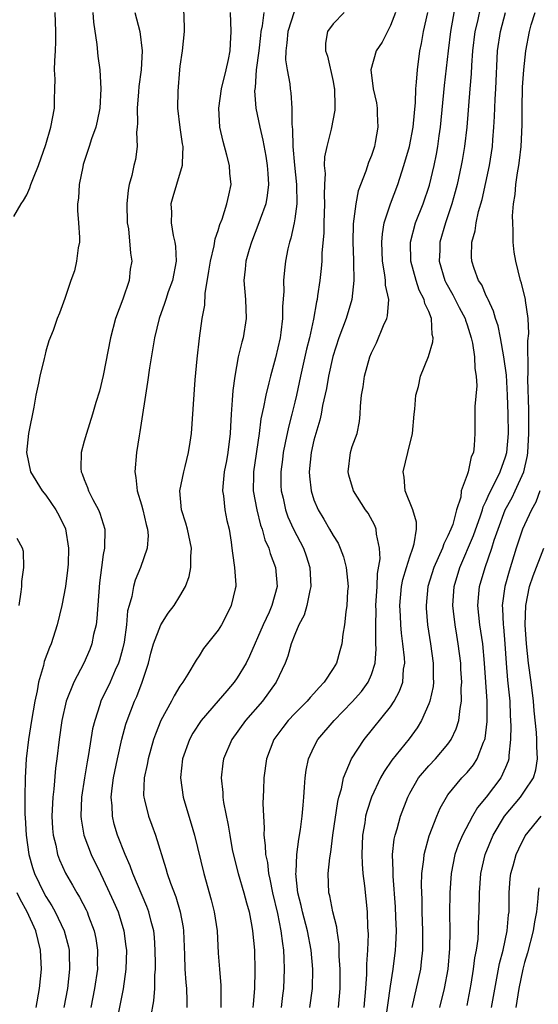
# Model space of a CAD drawing. Units: inches. Extents: x 2628000 to 2631000, y 1506000 to 1509000.
# Drawn here: x 2628324 to 2628378, y 1506597 to 1506700 of the extents above; entities that cross this region are included whole.
import ezdxf

# ---------------------------------------------------------------- set-up
doc = ezdxf.new("R2010")
doc.units = ezdxf.units.IN
doc.header["$MEASUREMENT"] = 0
doc.layers.add('LD26281506_2ft', color=254, linetype='Continuous')

msp = doc.modelspace()

# ---------------------------------------------------------------- linework, layer by layer
at = {"layer": 'LD26281506_2ft'}
for points, elevation in [([(2628357.55, 1506597), (2628357.75, 1506599), (2628357.75, 1506601), (2628357.65, 1506602.35), (2628357.62, 1506603.62), (2628357.41, 1506605), (2628357.38, 1506605.38), (2628356.98, 1506607), (2628356.67, 1506608.67), (2628356.57, 1506609), (2628356.5, 1506611), (2628356.66, 1506612.66), (2628356.76, 1506613.24), (2628356.98, 1506615), (2628357.48, 1506618.52), (2628357.59, 1506619), (2628357.87, 1506619.87), (2628358.09, 1506621), (2628358.94, 1506623), (2628360.23, 1506625), (2628363, 1506628.42), (2628363.39, 1506629), (2628363.95, 1506630.05), (2628364.28, 1506631), (2628364.37, 1506632.37), (2628364.48, 1506633), (2628364.45, 1506633.55), (2628364.3, 1506635), (2628364.14, 1506636.14), (2628364.07, 1506637), (2628364.05, 1506637.95), (2628363.98, 1506639), (2628364.16, 1506641), (2628364.28, 1506641.72), (2628364.66, 1506643), (2628365, 1506644.09), (2628365.32, 1506645), (2628365.47, 1506645.47), (2628365.7, 1506647), (2628365.71, 1506647.71), (2628365.33, 1506649), (2628364.52, 1506651), (2628364.42, 1506652.42), (2628364.32, 1506653), (2628364.82, 1506655), (2628365.29, 1506657), (2628365.46, 1506659), (2628365.53, 1506659.53), (2628365.66, 1506661), (2628365.91, 1506661.91), (2628366.14, 1506663), (2628366.96, 1506665.04), (2628367.42, 1506666.58), (2628367.46, 1506667), (2628367.35, 1506667.35), (2628367.29, 1506669), (2628367, 1506669.73), (2628366.59, 1506670.59), (2628366.53, 1506671), (2628365.99, 1506671.99), (2628365.67, 1506673), (2628365.12, 1506675), (2628365.1, 1506677), (2628365.62, 1506679), (2628366.41, 1506681), (2628367.07, 1506682.93), (2628367.55, 1506685), (2628367.8, 1506686.2), (2628367.94, 1506687), (2628368.09, 1506688.09), (2628368.23, 1506689), (2628368.65, 1506693.35), (2628369.06, 1506697), (2628369.31, 1506699), (2628369.85, 1506702.15)], 9892), ([(2628372.39, 1506701.61), (2628372.07, 1506700.07), (2628371.82, 1506699), (2628371.56, 1506697), (2628371.45, 1506695.45), (2628371.42, 1506694.58), (2628371.3, 1506693), (2628370.96, 1506689), (2628370.74, 1506687), (2628370.49, 1506685.51), (2628370.39, 1506685), (2628369.95, 1506683), (2628369.76, 1506682.24), (2628369.42, 1506681), (2628368.75, 1506679), (2628368.16, 1506677), (2628368.14, 1506676.14), (2628368.09, 1506675), (2628368.67, 1506673), (2628368.77, 1506672.77), (2628369.5, 1506671.5), (2628370.17, 1506670.17), (2628370.79, 1506669), (2628370.83, 1506668.83), (2628371, 1506668.35), (2628371.43, 1506667), (2628371.57, 1506666.43), (2628371.77, 1506665), (2628371.79, 1506663.79), (2628371.96, 1506663), (2628372.01, 1506661.99), (2628371.81, 1506659.81), (2628371.8, 1506658.2), (2628371.81, 1506657), (2628371.75, 1506655.75), (2628371.65, 1506655), (2628371.43, 1506654.57), (2628371.11, 1506653), (2628371, 1506652.67), (2628370.39, 1506651), (2628370.34, 1506650.34), (2628369.9, 1506649), (2628369.49, 1506647.49), (2628369.3, 1506647), (2628369, 1506646.28), (2628368.55, 1506645.45), (2628368.42, 1506645), (2628367.99, 1506643.99), (2628367.54, 1506643), (2628366.91, 1506641), (2628366.71, 1506639), (2628366.73, 1506638.73), (2628366.87, 1506637), (2628367.19, 1506635), (2628367.47, 1506633), (2628367.47, 1506631.47), (2628367.49, 1506631), (2628367.45, 1506630.55), (2628367.1, 1506629), (2628367, 1506628.75), (2628366.22, 1506627), (2628365.77, 1506626.23), (2628364.93, 1506625.07), (2628363.15, 1506622.85), (2628362.33, 1506621.67), (2628361.96, 1506621), (2628361.01, 1506619), (2628360.52, 1506617.48), (2628360.4, 1506617), (2628360.3, 1506616.3), (2628360.07, 1506615), (2628360, 1506613), (2628360.03, 1506612.03), (2628360.12, 1506611), (2628360.28, 1506609.72), (2628360.57, 1506607), (2628360.61, 1506605.39), (2628360.65, 1506604.65), (2628360.58, 1506603), (2628360.48, 1506601.52), (2628360.48, 1506600.48), (2628360.39, 1506599), (2628360.21, 1506597)], 9894), ([(2628323.67, 1506679.67), (2628324.43, 1506681), (2628324.67, 1506681.33), (2628325, 1506681.95), (2628325.32, 1506682.68), (2628325.43, 1506683), (2628325.7, 1506683.7), (2628326.23, 1506685), (2628327, 1506687.2), (2628327.51, 1506689), (2628327.91, 1506691), (2628327.91, 1506691.91), (2628327.95, 1506693), (2628327.96, 1506694.04), (2628327.91, 1506695), (2628327.93, 1506695.93), (2628328, 1506697), (2628328.03, 1506697.97), (2628328.05, 1506699), (2628327.96, 1506701)], 9872), ([(2628331.91, 1506701), (2628331.98, 1506699.98), (2628332.34, 1506697.66), (2628332.43, 1506696.43), (2628332.63, 1506695), (2628332.75, 1506693), (2628332.65, 1506691), (2628332.37, 1506689.63), (2628332.22, 1506689), (2628331.78, 1506687.78), (2628331.51, 1506687), (2628330.91, 1506685.09), (2628330.85, 1506684.85), (2628330.49, 1506683), (2628330.4, 1506681.6), (2628330.29, 1506681), (2628330.3, 1506680.3), (2628330.42, 1506679), (2628330.51, 1506677.49), (2628330.51, 1506677), (2628330.38, 1506676.38), (2628330.2, 1506675), (2628330, 1506674), (2628329.61, 1506673), (2628329, 1506671.09), (2628328.44, 1506669.56), (2628328.2, 1506669), (2628327.76, 1506667.76), (2628327.33, 1506666.67), (2628327, 1506665.58), (2628326.88, 1506665.12), (2628326.82, 1506664.82), (2628326.38, 1506663), (2628326.25, 1506662.25), (2628325.97, 1506661), (2628325.75, 1506659.75), (2628325.2, 1506657), (2628324.97, 1506655), (2628325.39, 1506653), (2628326.62, 1506651), (2628327, 1506650.55), (2628328.03, 1506649), (2628328.38, 1506648.38), (2628329.04, 1506647.04), (2628329.38, 1506645), (2628329.32, 1506643.32), (2628329.28, 1506642.72), (2628329.06, 1506641), (2628328.68, 1506639), (2628328.19, 1506637), (2628327.54, 1506635), (2628327.37, 1506634.63), (2628326.84, 1506633.16), (2628326.75, 1506632.75), (2628326.25, 1506631), (2628326.09, 1506630.09), (2628325.84, 1506629), (2628325.5, 1506627), (2628325.18, 1506625), (2628324.95, 1506623), (2628324.84, 1506621), (2628324.8, 1506619), (2628324.82, 1506617.18), (2628324.85, 1506616.85), (2628324.94, 1506615), (2628325.22, 1506613), (2628325.62, 1506611.62), (2628325.81, 1506611), (2628326.78, 1506609), (2628327, 1506608.6), (2628327.64, 1506607.64), (2628327.99, 1506607), (2628328.91, 1506605), (2628329.35, 1506603.35), (2628329.42, 1506603), (2628329.42, 1506602.58), (2628329.48, 1506601), (2628329.25, 1506599), (2628328.89, 1506597)], 9874), ([(2628336.3, 1506701), (2628336.8, 1506699), (2628337.05, 1506697), (2628336.96, 1506695), (2628336.73, 1506693.27), (2628336.69, 1506692.69), (2628336.55, 1506691), (2628336.57, 1506689.43), (2628336.54, 1506689), (2628336.47, 1506688.47), (2628336.53, 1506687), (2628336.36, 1506685.64), (2628336.2, 1506685), (2628335.97, 1506683.97), (2628335.71, 1506683), (2628335.59, 1506682.41), (2628335.47, 1506681), (2628335.51, 1506679), (2628335.63, 1506678.37), (2628335.85, 1506675.85), (2628335.99, 1506675), (2628335.82, 1506674.18), (2628335.71, 1506673), (2628335.03, 1506671.03), (2628334.28, 1506669), (2628333.76, 1506667), (2628333, 1506663.07), (2628332.59, 1506661.41), (2628332.22, 1506660.22), (2628331.88, 1506659), (2628331.23, 1506657), (2628331, 1506656.2), (2628330.69, 1506655), (2628330.66, 1506653.34), (2628330.7, 1506653), (2628330.79, 1506652.79), (2628331, 1506652.19), (2628331.35, 1506651.35), (2628331.45, 1506651), (2628331.91, 1506650.09), (2628332.51, 1506649), (2628332.65, 1506648.65), (2628333.15, 1506647), (2628333.12, 1506645), (2628333, 1506644.34), (2628332.81, 1506643), (2628332.62, 1506641.38), (2628332.34, 1506637.66), (2628332.24, 1506637), (2628331.99, 1506635.99), (2628331.8, 1506635), (2628331.58, 1506634.42), (2628330.97, 1506633), (2628329.92, 1506631), (2628329.13, 1506629), (2628328.67, 1506627), (2628328.38, 1506625), (2628328.14, 1506623), (2628328, 1506622), (2628327.83, 1506619.83), (2628327.73, 1506619), (2628327.64, 1506617), (2628327.7, 1506615.7), (2628327.77, 1506615), (2628328.03, 1506613.97), (2628328.22, 1506613), (2628328.42, 1506612.42), (2628329.04, 1506611.04), (2628329.79, 1506609.79), (2628330.23, 1506609), (2628330.53, 1506608.53), (2628331.2, 1506607.2), (2628331.3, 1506607), (2628331.46, 1506606.54), (2628332.05, 1506605), (2628332.22, 1506604.22), (2628332.41, 1506603), (2628332.37, 1506601.63), (2628332.38, 1506601), (2628332.08, 1506599), (2628331.69, 1506597)], 9876), ([(2628341.39, 1506701.39), (2628341.45, 1506699.45), (2628341.45, 1506699), (2628341.24, 1506697), (2628341, 1506695.4), (2628340.96, 1506695), (2628340.78, 1506692.78), (2628340.76, 1506691), (2628340.99, 1506688.99), (2628341.25, 1506687.25), (2628341.3, 1506687), (2628341.23, 1506685.23), (2628341.25, 1506685), (2628340.63, 1506683), (2628340.26, 1506681.74), (2628340.07, 1506681), (2628340.12, 1506680.12), (2628340.1, 1506679), (2628340.3, 1506677.7), (2628340.47, 1506677), (2628340.53, 1506676.53), (2628340.6, 1506675), (2628340.24, 1506673), (2628339.79, 1506671.79), (2628339.53, 1506671), (2628339.41, 1506670.59), (2628338.83, 1506669), (2628338.35, 1506667), (2628337.84, 1506663.84), (2628337.63, 1506662.37), (2628336.83, 1506657.17), (2628336.74, 1506656.74), (2628336.46, 1506655), (2628336.28, 1506653), (2628336.41, 1506652.41), (2628336.54, 1506651), (2628337, 1506649.55), (2628337.14, 1506649), (2628337.49, 1506647.49), (2628337.63, 1506647), (2628337.68, 1506646.32), (2628337.6, 1506645), (2628336.89, 1506643), (2628336.34, 1506641.66), (2628336.16, 1506641), (2628335.97, 1506639.97), (2628335.69, 1506639), (2628335.54, 1506638.46), (2628335.41, 1506637), (2628335.17, 1506635.17), (2628335, 1506634.44), (2628334.7, 1506633.3), (2628334.6, 1506633), (2628334.25, 1506632.25), (2628333.71, 1506631), (2628332.75, 1506629), (2628332.65, 1506628.65), (2628332.1, 1506627), (2628331.89, 1506626.11), (2628331.46, 1506623.46), (2628331.31, 1506622.69), (2628331.03, 1506621), (2628330.73, 1506619), (2628330.66, 1506617), (2628330.69, 1506616.69), (2628330.98, 1506615), (2628331.73, 1506613), (2628332.7, 1506611), (2628333, 1506610.41), (2628333.66, 1506609), (2628334.08, 1506608.08), (2628334.54, 1506607), (2628334.66, 1506606.66), (2628335.16, 1506605), (2628335.37, 1506603.37), (2628335.41, 1506603), (2628335.36, 1506601), (2628335.06, 1506598.94), (2628333.88, 1506593)], 9878), ([(2628337.97, 1506595.97), (2628338.29, 1506597.71), (2628338.37, 1506599), (2628338.39, 1506600.39), (2628338.44, 1506601), (2628338.45, 1506601.55), (2628338.43, 1506603), (2628338.34, 1506604.34), (2628338.27, 1506605), (2628338.01, 1506605.99), (2628337.77, 1506607), (2628337.56, 1506607.56), (2628336.08, 1506611), (2628335.81, 1506611.81), (2628335.27, 1506613), (2628334.5, 1506615), (2628334.15, 1506616.15), (2628333.96, 1506617), (2628333.93, 1506618.07), (2628333.84, 1506619), (2628333.93, 1506619.93), (2628334.08, 1506621), (2628334.48, 1506623), (2628334.95, 1506625.05), (2628335.37, 1506626.63), (2628335.49, 1506627), (2628336.27, 1506629), (2628336.5, 1506629.5), (2628337.07, 1506631), (2628337.71, 1506633), (2628337.98, 1506634.02), (2628338.25, 1506635), (2628339, 1506636.98), (2628339.79, 1506638.21), (2628340.4, 1506639), (2628341, 1506639.98), (2628341.58, 1506641), (2628341.97, 1506642.03), (2628342.15, 1506643), (2628342.13, 1506644.13), (2628342.2, 1506645), (2628341.8, 1506647), (2628341.63, 1506647.63), (2628341.17, 1506649), (2628340.99, 1506651), (2628341.4, 1506653), (2628341.56, 1506653.56), (2628341.91, 1506655), (2628342.08, 1506656.08), (2628342.21, 1506657), (2628342.59, 1506662.59), (2628342.79, 1506664.79), (2628343.04, 1506666.96), (2628343.33, 1506669), (2628343.59, 1506670.41), (2628343.64, 1506671.64), (2628344.04, 1506673.96), (2628344.2, 1506675), (2628344.59, 1506676.59), (2628344.67, 1506677.33), (2628345, 1506678.21), (2628345.17, 1506678.83), (2628345.41, 1506679.41), (2628345.92, 1506681), (2628346.1, 1506681.9), (2628346.35, 1506683), (2628346.21, 1506684.21), (2628346.17, 1506685), (2628345.91, 1506686.09), (2628345.51, 1506687.51), (2628345.16, 1506689), (2628345.06, 1506691), (2628345.36, 1506693), (2628345.84, 1506695), (2628346.07, 1506696.07), (2628346.25, 1506697), (2628346.28, 1506697.72), (2628346.36, 1506699), (2628346.29, 1506701)], 9880), ([(2628349.78, 1506701), (2628349.61, 1506699.61), (2628349.46, 1506699), (2628349.41, 1506698.59), (2628349.23, 1506697), (2628348.98, 1506695), (2628348.86, 1506693.14), (2628348.81, 1506692.81), (2628348.94, 1506691), (2628349.34, 1506689), (2628349.66, 1506687.66), (2628349.98, 1506685.98), (2628350.12, 1506685), (2628350.17, 1506684.17), (2628350.26, 1506683), (2628350.13, 1506681.87), (2628349.97, 1506681), (2628349.38, 1506679.38), (2628349.26, 1506679), (2628348.48, 1506677), (2628348.24, 1506676.24), (2628347.89, 1506675), (2628347.82, 1506674.18), (2628347.67, 1506673), (2628347.85, 1506671), (2628347.94, 1506669), (2628347.6, 1506667), (2628347.46, 1506666.54), (2628347.1, 1506665), (2628346.73, 1506663), (2628346.52, 1506661.48), (2628346.47, 1506660.47), (2628346.35, 1506659), (2628346.27, 1506657.73), (2628346.24, 1506657), (2628346.02, 1506655), (2628345.87, 1506654.13), (2628345.64, 1506653), (2628345.47, 1506651.47), (2628345.44, 1506651), (2628345.54, 1506650.46), (2628345.7, 1506649), (2628345.91, 1506647.91), (2628346.13, 1506647), (2628346.36, 1506645.64), (2628346.44, 1506645), (2628346.48, 1506644.48), (2628346.72, 1506643), (2628346.83, 1506641.17), (2628346.83, 1506641), (2628346.76, 1506640.76), (2628346.36, 1506639), (2628345.91, 1506638.09), (2628345.33, 1506637), (2628345, 1506636.45), (2628343.48, 1506634.52), (2628343, 1506633.76), (2628342.69, 1506633.31), (2628341.84, 1506631.84), (2628341.3, 1506631), (2628341, 1506630.58), (2628340.41, 1506629.59), (2628340.13, 1506629), (2628339.02, 1506626.98), (2628338.44, 1506625.56), (2628338.25, 1506625), (2628337.68, 1506623), (2628337.59, 1506622.41), (2628337.28, 1506621), (2628337.21, 1506619.21), (2628337.22, 1506619), (2628337.31, 1506618.69), (2628337.71, 1506617), (2628338.07, 1506616.07), (2628338.46, 1506615), (2628339.54, 1506611.54), (2628339.68, 1506611), (2628340.01, 1506609.99), (2628340.56, 1506608.56), (2628341.03, 1506607), (2628341.35, 1506605.35), (2628341.39, 1506605), (2628341.49, 1506602.51), (2628341.52, 1506601), (2628341.62, 1506599.62), (2628341.68, 1506599), (2628341.71, 1506597.71), (2628341.73, 1506597)], 9882), ([(2628352.93, 1506701.07), (2628352.26, 1506699), (2628352.18, 1506697.82), (2628352.05, 1506697), (2628352.03, 1506696.03), (2628352.2, 1506695), (2628352.47, 1506693.53), (2628352.52, 1506693), (2628352.58, 1506692.58), (2628352.68, 1506691), (2628352.68, 1506689.32), (2628352.77, 1506688.77), (2628352.8, 1506687), (2628352.96, 1506685.04), (2628353.18, 1506683), (2628353.22, 1506681), (2628353, 1506679.42), (2628352.93, 1506679), (2628352.58, 1506677.42), (2628352.44, 1506677), (2628352.28, 1506676.28), (2628352.04, 1506675), (2628351.92, 1506674.08), (2628351.82, 1506673), (2628351.84, 1506671.84), (2628351.72, 1506670.28), (2628351.73, 1506669), (2628351.56, 1506667.56), (2628351.47, 1506667), (2628351, 1506664.89), (2628350.46, 1506663), (2628350.29, 1506662.29), (2628349.96, 1506661), (2628349.73, 1506659.73), (2628349.46, 1506658.54), (2628349.27, 1506657), (2628348.7, 1506653), (2628348.68, 1506652.68), (2628348.66, 1506651), (2628349.02, 1506649), (2628349.42, 1506647.42), (2628349.58, 1506647), (2628349.88, 1506645.88), (2628350.29, 1506645), (2628350.44, 1506644.44), (2628351, 1506643), (2628351.17, 1506641), (2628350.61, 1506639), (2628350.31, 1506638.31), (2628349.69, 1506637), (2628348.28, 1506633.72), (2628347.92, 1506633), (2628347, 1506631.45), (2628346.68, 1506631), (2628345.89, 1506630.11), (2628345, 1506629.06), (2628343.21, 1506627), (2628342.34, 1506625.66), (2628342, 1506625), (2628341.29, 1506623), (2628341.05, 1506621.05), (2628341.05, 1506621), (2628341.33, 1506619), (2628341.93, 1506617), (2628342.19, 1506616.19), (2628342.52, 1506615), (2628343.5, 1506611), (2628344.26, 1506608.26), (2628344.59, 1506607), (2628344.88, 1506605), (2628345, 1506602.69), (2628345.13, 1506601), (2628345.29, 1506599.29), (2628345.28, 1506597)], 9884), ([(2628358.16, 1506701), (2628357, 1506699.82), (2628356.41, 1506699), (2628356.22, 1506697.78), (2628356.22, 1506697), (2628356.43, 1506696.43), (2628357, 1506693.79), (2628357.12, 1506693.12), (2628357.14, 1506693), (2628357.17, 1506691.17), (2628357.2, 1506691), (2628357.2, 1506690.8), (2628356.81, 1506688.81), (2628356.34, 1506687), (2628356.1, 1506685.9), (2628356.08, 1506685), (2628356.17, 1506684.17), (2628356.1, 1506683), (2628356.07, 1506681.93), (2628356.12, 1506681), (2628356.05, 1506679), (2628356.04, 1506677.96), (2628355.84, 1506675.84), (2628355.83, 1506675), (2628355.77, 1506674.23), (2628355.62, 1506673), (2628355.39, 1506671.39), (2628355.33, 1506671), (2628355.26, 1506670.74), (2628354.95, 1506668.95), (2628354.52, 1506667), (2628354.21, 1506665.79), (2628353.58, 1506663), (2628353.17, 1506661), (2628353, 1506660.25), (2628352.7, 1506659), (2628352.34, 1506657.66), (2628352.01, 1506656.01), (2628351.78, 1506655), (2628351.71, 1506654.29), (2628351.54, 1506653), (2628351.56, 1506651.56), (2628351.59, 1506651), (2628351.78, 1506650.22), (2628352.02, 1506649), (2628352.28, 1506648.28), (2628352.86, 1506647), (2628353.9, 1506645), (2628354.19, 1506644.19), (2628354.58, 1506643), (2628354.69, 1506641), (2628354.58, 1506640.58), (2628354.26, 1506639), (2628353.98, 1506638.02), (2628353.42, 1506637), (2628353, 1506635.99), (2628352.63, 1506635), (2628352.27, 1506633.73), (2628352, 1506633), (2628351.06, 1506631), (2628349.62, 1506629), (2628347.86, 1506627), (2628346.42, 1506625), (2628345.55, 1506623), (2628345.48, 1506622.52), (2628345.3, 1506621), (2628345.48, 1506619.48), (2628345.5, 1506619), (2628345.57, 1506618.43), (2628346.06, 1506616.06), (2628346.2, 1506615), (2628346.47, 1506613.53), (2628346.66, 1506612.66), (2628347.09, 1506611), (2628347.68, 1506609), (2628347.95, 1506607.95), (2628348.22, 1506607), (2628348.52, 1506605.48), (2628348.6, 1506605), (2628348.79, 1506603), (2628348.84, 1506600.84), (2628348.78, 1506599), (2628348.64, 1506597.36), (2628348.62, 1506597)], 9886), ([(2628363.51, 1506701), (2628363, 1506699.63), (2628362.11, 1506697.89), (2628361.5, 1506697), (2628360.96, 1506695), (2628361.2, 1506693), (2628361.55, 1506691.55), (2628361.61, 1506691), (2628361.6, 1506690.4), (2628361.69, 1506689), (2628361.4, 1506687.4), (2628361.31, 1506687), (2628361, 1506686.06), (2628360.7, 1506685.3), (2628360.41, 1506684.41), (2628359.63, 1506682.37), (2628359.36, 1506681), (2628359.1, 1506678.9), (2628359.08, 1506677), (2628359.12, 1506675.12), (2628359.14, 1506674.86), (2628359.16, 1506673), (2628358.96, 1506671), (2628358.36, 1506669), (2628358, 1506668), (2628357.61, 1506667), (2628356.97, 1506665.03), (2628356.52, 1506663), (2628356.3, 1506661.7), (2628355.91, 1506659.91), (2628355.76, 1506659), (2628355.63, 1506658.37), (2628355.2, 1506657), (2628355, 1506656.3), (2628354.7, 1506655), (2628354.5, 1506653), (2628354.53, 1506652.53), (2628354.7, 1506651), (2628355, 1506650.06), (2628355.44, 1506649), (2628356.04, 1506648.04), (2628356.63, 1506647), (2628357, 1506646.32), (2628357.52, 1506645.52), (2628357.75, 1506645), (2628358.09, 1506644.09), (2628358.37, 1506643), (2628358.56, 1506641), (2628358.52, 1506640.52), (2628358.45, 1506639), (2628358.34, 1506638.34), (2628358.2, 1506637), (2628358.03, 1506636.03), (2628357.91, 1506635), (2628357.72, 1506634.28), (2628357.34, 1506633), (2628357, 1506632.43), (2628356.07, 1506631), (2628355.54, 1506630.46), (2628355, 1506629.83), (2628354.6, 1506629.4), (2628354.28, 1506629), (2628353, 1506627.73), (2628352.32, 1506627), (2628351.74, 1506626.26), (2628350.81, 1506625), (2628350.03, 1506623), (2628349.76, 1506621), (2628349.74, 1506619.74), (2628349.68, 1506618.32), (2628349.72, 1506617), (2628349.79, 1506615.79), (2628349.77, 1506615), (2628349.92, 1506613.92), (2628349.94, 1506613), (2628350.14, 1506612.14), (2628350.26, 1506611), (2628350.41, 1506610.41), (2628350.68, 1506609), (2628351.19, 1506606.81), (2628351.55, 1506605), (2628351.7, 1506603.7), (2628351.82, 1506603), (2628351.87, 1506602.13), (2628351.9, 1506601), (2628351.82, 1506599), (2628351.73, 1506598.27), (2628351.59, 1506597)], 9888), ([(2628354.57, 1506597), (2628354.84, 1506599), (2628354.87, 1506601), (2628354.7, 1506603), (2628354.32, 1506605), (2628353.79, 1506607), (2628353.65, 1506607.65), (2628353.32, 1506609), (2628353.11, 1506611), (2628353.13, 1506611.13), (2628353.22, 1506613), (2628353.41, 1506614.59), (2628353.6, 1506615.6), (2628353.77, 1506617), (2628353.86, 1506618.14), (2628353.95, 1506619), (2628354.03, 1506620.03), (2628354.08, 1506621), (2628354.19, 1506621.81), (2628354.42, 1506623), (2628355, 1506624.22), (2628355.4, 1506625), (2628357.12, 1506627), (2628359, 1506628.95), (2628359.96, 1506630.04), (2628360.66, 1506631), (2628361, 1506631.8), (2628361.38, 1506633), (2628361.5, 1506634.5), (2628361.48, 1506635), (2628361.45, 1506635.45), (2628361.45, 1506637), (2628361.49, 1506638.51), (2628361.47, 1506639), (2628361.59, 1506641), (2628361.64, 1506642.36), (2628361.91, 1506643.91), (2628361.86, 1506645), (2628361.54, 1506646.46), (2628361.51, 1506647), (2628361.36, 1506647.36), (2628360.65, 1506648.65), (2628360.4, 1506649), (2628359.12, 1506651), (2628358.64, 1506652.64), (2628358.56, 1506653), (2628358.81, 1506655), (2628359, 1506655.62), (2628359.5, 1506657), (2628359.76, 1506658.24), (2628359.84, 1506659), (2628359.85, 1506659.85), (2628359.96, 1506661), (2628360.13, 1506661.87), (2628360.28, 1506663), (2628360.83, 1506665), (2628361, 1506665.42), (2628361.53, 1506666.47), (2628362.26, 1506668.27), (2628362.62, 1506669), (2628362.7, 1506669.3), (2628362.81, 1506671), (2628362.49, 1506672.49), (2628362.48, 1506673), (2628362.41, 1506673.58), (2628362.15, 1506675), (2628362.09, 1506677), (2628362.15, 1506677.85), (2628362.35, 1506679), (2628362.99, 1506681.01), (2628363.75, 1506683), (2628364.4, 1506685), (2628364.99, 1506687), (2628365.38, 1506689), (2628365.5, 1506690.5), (2628365.6, 1506691.6), (2628365.64, 1506693), (2628365.72, 1506693.72), (2628365.8, 1506695), (2628366.07, 1506697), (2628366.25, 1506697.75), (2628366.46, 1506699), (2628366.9, 1506701)], 9890), ([(2628362.42, 1506595), (2628363, 1506599.23), (2628363.28, 1506601), (2628363.53, 1506603), (2628363.54, 1506603.54), (2628363.61, 1506605), (2628363.57, 1506606.43), (2628363.52, 1506607.52), (2628363.26, 1506610.74), (2628363.26, 1506611), (2628363.27, 1506611.27), (2628363.22, 1506613), (2628363.39, 1506614.61), (2628363.48, 1506615), (2628363.69, 1506615.69), (2628364.04, 1506617), (2628364.79, 1506619), (2628365, 1506619.39), (2628365.92, 1506621), (2628367, 1506622.27), (2628367.69, 1506623), (2628369, 1506624.53), (2628369.34, 1506625), (2628369.87, 1506626.13), (2628370.14, 1506627), (2628370.26, 1506628.26), (2628370.41, 1506629), (2628370.39, 1506630.39), (2628370.43, 1506631), (2628370.35, 1506632.35), (2628370.33, 1506633), (2628370.08, 1506635), (2628369.91, 1506635.91), (2628369.74, 1506637), (2628369.59, 1506638.41), (2628369.51, 1506639), (2628369.66, 1506641), (2628370.25, 1506643), (2628371.67, 1506646.33), (2628372.39, 1506648.39), (2628372.59, 1506649), (2628372.67, 1506649.33), (2628373, 1506649.97), (2628373.3, 1506650.7), (2628373.97, 1506651.97), (2628374.46, 1506653), (2628375, 1506654.54), (2628375.13, 1506655), (2628375.31, 1506657), (2628375.3, 1506659), (2628375.22, 1506661), (2628375.1, 1506663.1), (2628374.85, 1506665), (2628374.48, 1506667), (2628374.23, 1506668.23), (2628373.97, 1506669), (2628373.77, 1506669.77), (2628373.18, 1506671), (2628373.14, 1506671.14), (2628373, 1506671.39), (2628372.52, 1506672.52), (2628372.2, 1506673), (2628371.75, 1506674.25), (2628371.5, 1506675), (2628371.47, 1506675.47), (2628371.5, 1506677), (2628371.84, 1506678.16), (2628371.94, 1506679), (2628372.2, 1506680.2), (2628372.56, 1506681.44), (2628373.32, 1506685), (2628373.64, 1506687), (2628373.68, 1506687.68), (2628373.79, 1506689), (2628373.87, 1506690.13), (2628373.93, 1506691.93), (2628374, 1506693), (2628374.17, 1506697), (2628374.47, 1506699), (2628375.02, 1506701)], 9896), ([(2628365.27, 1506597), (2628366.15, 1506601), (2628366.24, 1506601.76), (2628366.37, 1506603), (2628366.37, 1506605), (2628366.31, 1506607), (2628366.3, 1506608.3), (2628366.25, 1506609.75), (2628366.28, 1506611), (2628366.47, 1506612.47), (2628366.5, 1506613), (2628367.05, 1506614.95), (2628367.84, 1506617), (2628368.18, 1506617.82), (2628368.83, 1506619), (2628369, 1506619.24), (2628370.46, 1506621), (2628370.73, 1506621.27), (2628371, 1506621.57), (2628371.65, 1506622.35), (2628372.06, 1506623), (2628372.72, 1506624.72), (2628372.85, 1506625), (2628372.89, 1506625.11), (2628373.11, 1506626.89), (2628373.1, 1506629), (2628372.81, 1506633), (2628372.65, 1506635), (2628372.34, 1506637), (2628372.11, 1506639), (2628372.23, 1506640.23), (2628372.29, 1506641), (2628372.88, 1506643), (2628373.58, 1506645), (2628373.83, 1506645.83), (2628374.23, 1506647), (2628374.97, 1506649), (2628375.69, 1506650.31), (2628376.03, 1506651), (2628376.92, 1506653), (2628377.3, 1506654.7), (2628377.34, 1506655), (2628377.46, 1506657), (2628377.44, 1506658.56), (2628377.46, 1506659.46), (2628377.33, 1506662.66), (2628377.39, 1506663.39), (2628377.33, 1506666.67), (2628377.44, 1506667.44), (2628377.36, 1506669), (2628377.1, 1506670.91), (2628377.09, 1506671), (2628376.69, 1506672.69), (2628376.58, 1506673), (2628376.08, 1506675), (2628375.93, 1506675.93), (2628375.81, 1506677), (2628375.82, 1506678.18), (2628375.76, 1506679), (2628375.74, 1506679.74), (2628375.86, 1506681), (2628376.02, 1506681.98), (2628376.08, 1506683), (2628376.25, 1506684.25), (2628376.39, 1506685), (2628376.47, 1506685.53), (2628376.65, 1506687), (2628376.76, 1506689.24), (2628376.75, 1506691), (2628376.8, 1506693.2), (2628376.92, 1506695), (2628377.13, 1506697), (2628377.5, 1506699), (2628377.7, 1506699.7), (2628378.09, 1506701)], 9898), ([(2628378.61, 1506651), (2628378.17, 1506649.83), (2628377.72, 1506649), (2628377, 1506647.46), (2628376.8, 1506647), (2628376.13, 1506645), (2628375.39, 1506642.61), (2628374.93, 1506641), (2628374.66, 1506639), (2628374.7, 1506638.7), (2628374.77, 1506637), (2628374.79, 1506636.79), (2628374.94, 1506635), (2628375.06, 1506633), (2628375.22, 1506631.22), (2628375.45, 1506629), (2628375.51, 1506627.51), (2628375.57, 1506626.43), (2628375.54, 1506625), (2628375.34, 1506623.34), (2628375.34, 1506623), (2628375.27, 1506622.73), (2628375, 1506622.09), (2628374.52, 1506621), (2628373, 1506618.98), (2628372.09, 1506617.91), (2628371.56, 1506617), (2628370.5, 1506615), (2628370.05, 1506613.95), (2628369.73, 1506613), (2628369.34, 1506611), (2628369.2, 1506609), (2628369.16, 1506606.84), (2628369.18, 1506605), (2628369.17, 1506603.17), (2628368.98, 1506601), (2628368.61, 1506599), (2628368.13, 1506597)], 9900), ([(2628324.22, 1506639), (2628324.44, 1506640.44), (2628324.49, 1506641), (2628324.48, 1506641.52), (2628324.71, 1506643), (2628324.65, 1506644.65), (2628324.56, 1506645), (2628323.99, 1506646.01)], 9872), ([(2628371, 1506597.2), (2628371.43, 1506599.43), (2628371.68, 1506601), (2628371.82, 1506602.18), (2628371.98, 1506603), (2628372.14, 1506604.14), (2628372.19, 1506605), (2628372.2, 1506605.8), (2628372.27, 1506607), (2628372.29, 1506609), (2628372.44, 1506611), (2628372.9, 1506613), (2628373.73, 1506615), (2628374.9, 1506617), (2628376.57, 1506619), (2628377, 1506619.62), (2628377.92, 1506621), (2628378.17, 1506621.83), (2628378.36, 1506623), (2628378.28, 1506624.28), (2628378.29, 1506625), (2628378.25, 1506625.75), (2628378, 1506628), (2628377.93, 1506629), (2628377.69, 1506631), (2628377.42, 1506633), (2628377.19, 1506635), (2628377.06, 1506637), (2628377.12, 1506639), (2628377.53, 1506641), (2628377.88, 1506642.12), (2628379, 1506645)], 9902), ([(2628373.53, 1506597), (2628374.39, 1506601.61), (2628374.75, 1506603), (2628375.18, 1506605), (2628375.33, 1506606.67), (2628375.38, 1506607), (2628375.39, 1506607.39), (2628375.4, 1506609), (2628375.51, 1506610.49), (2628375.57, 1506611), (2628375.82, 1506611.82), (2628376.13, 1506613), (2628376.4, 1506613.6), (2628377.06, 1506614.94), (2628378.75, 1506617)], 9904), ([(2628326, 1506597), (2628326.34, 1506599), (2628326.55, 1506601), (2628326.46, 1506603), (2628325.97, 1506605), (2628325.06, 1506607), (2628324.33, 1506608.33), (2628324, 1506609)], 9872), ([(2628378.48, 1506609.52), (2628378.42, 1506609), (2628378.39, 1506608.39), (2628378.24, 1506607), (2628378.05, 1506605.95), (2628377.91, 1506605), (2628377.29, 1506602.71), (2628377, 1506601.71), (2628376.81, 1506601), (2628376.41, 1506599), (2628376.07, 1506597)], 9906)]:
    msp.add_lwpolyline(points, dxfattribs=dict(at, elevation=elevation))

doc.saveas('drawing.dxf')
